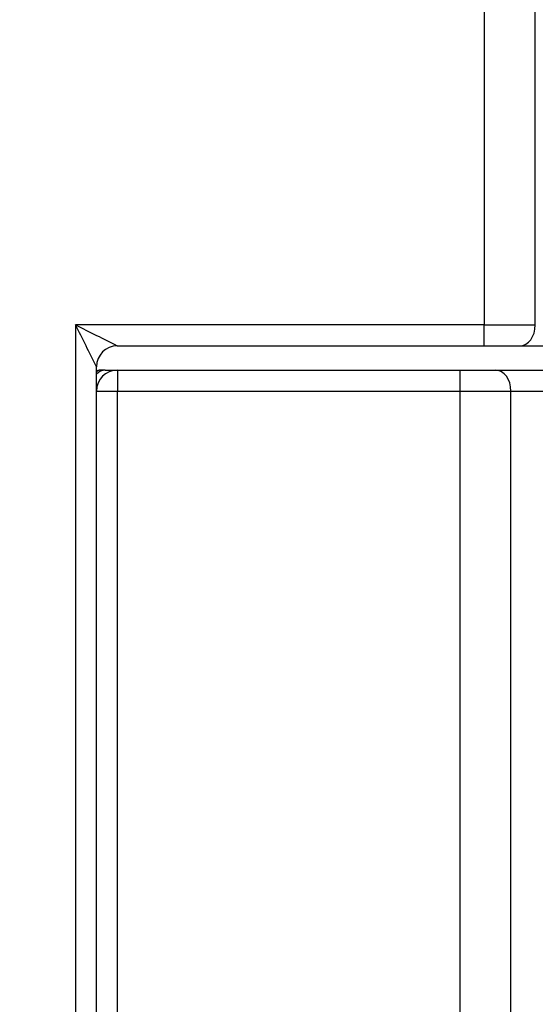
# Model space of a CAD drawing. Units: millimetres. Extents: x 0 to 359, y -28 to 204.
# Drawn here: x 258 to 264, y 139 to 150 of the extents above; entities that cross this region are included whole.
import ezdxf
from ezdxf import colors
from ezdxf.entities.mleader import LeaderData, LeaderLine
from ezdxf.math import Vec2, Vec3

# ---------------------------------------------------------------- set-up
doc = ezdxf.new("R2010")
doc.units = ezdxf.units.MM
for name, color, linetype in [('CUERPOPAPELERA_C', 7, 'Continuous'), ('Predeterminado', 7, 'Continuous'), ('PUERTAPAPELERA', 7, 'Continuous')]:
    doc.layers.add(name, color=color, linetype=linetype)

# ---------------------------------------------------------------- blocks, each defined once
blk = doc.blocks.new('SE2')
at = {"layer": 'CUERPOPAPELERA_C', "color": 7, "linetype": 'Continuous'}
for p, q in [((263.168, 160.55), (263.168, 146.798)), ((263.757, 146.798), (263.757, 160.55)), ((258.478, 146.798), (258.478, 87.319)), ((263.168, 146.798), (258.478, 146.798)), ((263.168, 146.558), (263.168, 146.798)), ((263.168, 146.798), (263.757, 146.798)), ((258.958, 146.558), (263.168, 146.558)), ((263.168, 146.558), (263.58, 146.558)), ((263.58, 146.558), (274.478, 146.558)), ((258.718, 136.699), (258.718, 146.318))]:
    blk.add_line(p, q, dxfattribs=at)
for centre, radius, start, end in [((-112.709, -39.095), 415.134, 26.52802, 26.60209), ((436.384, 502.011), 397.274, 243.39625, 243.47365), ((258.958, 146.318), 0.24, 90, 180)]:
    blk.add_arc(centre, radius, start, end, dxfattribs=at)
blk.add_ellipse((263.58, 146.798), major_axis=(0, -0.24), ratio=0.73556, start_param=0, end_param=1.570796, dxfattribs=at)
at = {"layer": 'PUERTAPAPELERA', "color": 7, "linetype": 'Continuous'}
for p, q in [((258.817, 146.279), (258.782, 146.279)), ((258.817, 146.279), (258.958, 146.279)), ((258.958, 146.279), (262.889, 146.279)), ((258.958, 146.279), (258.958, 146.039)), ((262.889, 146.279), (263.3, 146.279)), ((262.889, 146.279), (262.889, 146.039)), ((263.3, 146.279), (274.198, 146.279)), ((258.718, 146.039), (258.958, 146.039)), ((258.718, 136.699), (258.718, 146.039)), ((258.958, 146.039), (262.889, 146.039)), ((258.958, 88.079), (258.958, 146.039)), ((262.889, 146.039), (263.477, 146.039)), ((262.889, 146.039), (262.889, 88.079)), ((263.477, 146.039), (274.436, 146.039)), ((263.477, 88.079), (263.477, 146.039))]:
    blk.add_line(p, q, dxfattribs=at)
for centre, end in [((258.958, 146.039), 180), ((258.782, 146.039), 105.5423)]:
    blk.add_arc(centre, 0.24, 90, end, dxfattribs=at)
for centre, ratio, start_param, end_param in [((258.817, 146.039), 0.707107, 0, 0.62585), ((258.782, 146.039), 0.707107, 0, 0.388648), ((263.3, 146.039), 0.735505, 4.712389, 6.283185)]:
    blk.add_ellipse(centre, major_axis=(0, 0.24), ratio=ratio, start_param=start_param, end_param=end_param, dxfattribs=at)
blk = doc.blocks.new('_DOT')
at = {"color": 0}
blk.add_line((0, 0), (-1, 0), dxfattribs=at)
at = {"color": 0, "const_width": 0.333}
blk.add_lwpolyline([(-0.1665, 0, 1), (0.1665, 0, 1)], format="xyb", close=True, dxfattribs=at)

msp = doc.modelspace()

# ---------------------------------------------------------------- block references
at = {"layer": 'Predeterminado'}
msp.add_blockref('SE2', (0, 0), dxfattribs=at)

# ---------------------------------------------------------------- leaders
at = {"layer": 'Predeterminado', "color": 7, "linetype": 'Continuous'}
ml = msp.add_multileader_mtext('Standard', dxfattribs=at)
ml.set_content('{\\pxsm0.9;\\fCalibri|b0||i0||c0|p34;\\W1.;Documento no contractual - Document no contractual - Non-contractual document - Non-contractual document - Documento não contratual\\P}', color=256)
ml.set_leader_properties()
ml.set_arrow_properties(name='DOT')
ml.build(insert=Vec2(0, 0))
ml.multileader.update_dxf_attribs({"leader_type": 0, "has_text_frame": 1, "dogleg_length": 0, "arrow_head_size": 1.8})
ctx = ml.context
ctx.base_point, ctx.char_height, ctx.arrow_head_size, ctx.plane_x_axis, ctx.plane_y_axis = Vec3(309.62115, 35.19333), 1.8, 1.8, Vec3(0, 1), Vec3(-1, 0)
notes = []
notes.append((ctx, [(0, (0, 0, 0), (0, 0), (1, 0), 1, [])]))
ctx.mtext.insert, ctx.mtext.text_direction, ctx.mtext.rotation = Vec3(308.72115, 37.19333), Vec3(0, 1), 1.57079633
for ctx, leaders in notes:
    for number, flags, end, landing, length, lines in leaders:
        leader = LeaderData()
        leader.index, (leader.has_last_leader_line, leader.has_dogleg_vector, leader.attachment_direction) = number, flags
        leader.last_leader_point, leader.dogleg_vector, leader.dogleg_length = Vec3(end), Vec3(landing), length
        for number, points, colour, breaks in lines:
            line = LeaderLine()
            line.index, line.vertices, line.color, line.breaks = number, Vec3.list(points), colors.encode_raw_color(colour), breaks
            leader.lines.append(line)
        ctx.leaders.append(leader)

doc.saveas('drawing.dxf')
